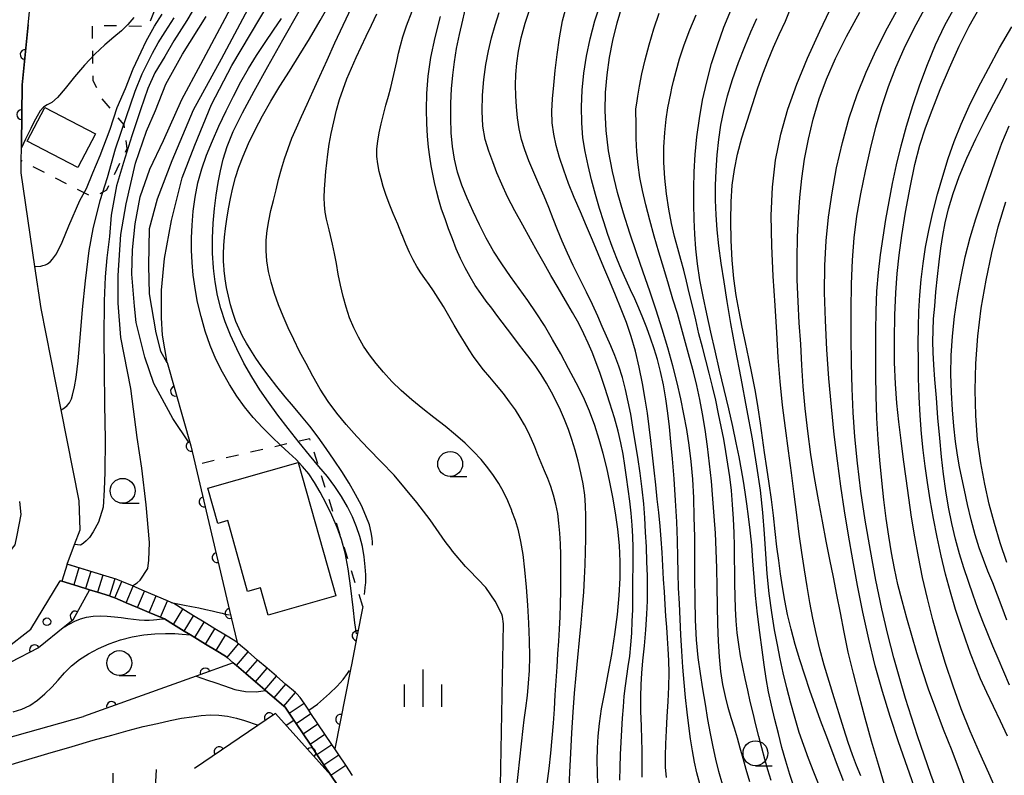
# Model space of a CAD drawing. Extents: x -4001 to -2000, y 103499 to 105000.
# Drawn here: x -3524 to -3425, y 104126 to 104202 of the extents above; entities that cross this region are included whole.
import ezdxf

# ---------------------------------------------------------------- set-up
doc = ezdxf.new("R2010")
doc.units = 0
doc.linetypes.add('I', pattern=[2.5, 1.25, -1.25])
for name, color, linetype in [('2101000', 3, 'Continuous'), ('2214000', 3, 'Continuous'), ('2214990', 3, 'Continuous'), ('3001000', 3, 'Continuous'), ('6101990', 2, 'Continuous'), ('6110000', 4, 'Continuous'), ('6110110', 4, 'Continuous'), ('6110120', 2, 'Continuous'), ('6110990', 2, 'Continuous'), ('6301000', 2, 'I'), ('6331000', 2, 'Continuous'), ('6334000', 2, 'Continuous'), ('7101000', 4, 'Continuous'), ('7102000', 2, 'Continuous')]:
    doc.layers.add(name, color=color, linetype=linetype)
doc.layers.get('0').off()

# ---------------------------------------------------------------- blocks, each defined once
blk = doc.blocks.new('611099')
at = {"layer": '6110990'}
blk.add_circle((0, 0), 0.15, dxfattribs=at)
blk = doc.blocks.new('633100')
at = {"layer": '6331000'}
blk.add_lwpolyline([(0, -0.5), (0.67, -0.5)], dxfattribs=at)
blk.add_circle((0, 0), 0.5, dxfattribs=at)
blk = doc.blocks.new('633400')
at = {"layer": '6334000'}
for points in [[(0, -0.75), (0, 0.75)], [(-0.75, -0.75), (-0.75, 0.15)], [(0.75, -0.75), (0.75, 0.15)]]:
    blk.add_lwpolyline(points, dxfattribs=at)
blk = doc.blocks.new('M07')
blk.add_arc((0, 0), 0.5, 180, 0)

msp = doc.modelspace()

# ---------------------------------------------------------------- linework, layer by layer
at = {"layer": '2101000', "flags": 128}
for points in [[(-3490.17, 104126.25), (-3490.86, 104127.29), (-3491.56, 104128.33), (-3491.97, 104128.93), (-3492.26, 104129.36), (-3492.96, 104130.4), (-3494.35, 104132.48), (-3494.56, 104132.79), (-3495.05, 104133.51), (-3495.44, 104134.09), (-3495.76, 104134.45), (-3495.92, 104134.58), (-3496.87, 104135.39), (-3497.81, 104136.2), (-3498.76, 104137.02), (-3499.71, 104137.83), (-3500.66, 104138.65), (-3501.61, 104139.46), (-3501.77, 104139.59), (-3502, 104139.76), (-3502.93, 104140.33), (-3504, 104140.98), (-3505.06, 104141.63), (-3506.13, 104142.28), (-3507.2, 104142.93), (-3508.13, 104143.49), (-3508.37, 104143.62), (-3508.74, 104143.78), (-3511.05, 104144.75), (-3512.2, 104145.24), (-3512.27, 104145.27), (-3513.35, 104145.72), (-3513.73, 104145.88), (-3513.9, 104145.95), (-3515.25, 104146.36), (-3518.83, 104147.46), (-3518.08, 104149.44), (-3517.52, 104150.88), (-3517.63, 104153.8), (-3519.44, 104162.94), (-3521.44, 104173.09), (-3522.06, 104177.31), (-3523.45, 104186.7), (-3523.43, 104187.94), (-3523.41, 104189.21), (-3523.41, 104189.55), (-3523.35, 104195.55), (-3522.73, 104201.57), (-3522.02, 104208.51)], [(-3593.81, 104147.07), (-3584.16, 104147.72), (-3574.14, 104146.85), (-3554.37, 104145.13), (-3550.53, 104144.74), (-3538.69, 104143.55), (-3535.69, 104143.71), (-3530.09, 104144.01), (-3527.48, 104145.07), (-3524.05, 104149.38), (-3523.85, 104150.37), (-3523.44, 104152.44), (-3523.59, 104153.75)], [(-3525.04, 104138.91), (-3522.47, 104140.93), (-3519.51, 104145.78), (-3519.36, 104145.73), (-3518.17, 104145.37), (-3516.97, 104145), (-3516.59, 104144.88), (-3515.78, 104144.64), (-3514.58, 104144.27), (-3514.43, 104144.22), (-3514.05, 104144.06), (-3512.97, 104143.6), (-3512.9, 104143.58), (-3511.75, 104143.09), (-3510.6, 104142.6), (-3509.45, 104142.12), (-3509.07, 104141.96), (-3508.14, 104141.39), (-3507.07, 104140.74), (-3506.44, 104140.35), (-3506, 104140.09), (-3504.93, 104139.44), (-3503.87, 104138.79), (-3502.94, 104138.22), (-3502.78, 104138.09), (-3502.15, 104137.54), (-3501.83, 104137.28), (-3500.88, 104136.47), (-3499.93, 104135.65), (-3498.98, 104134.84), (-3498.9, 104134.77), (-3498.04, 104134.03), (-3497.09, 104133.22), (-3496.93, 104133.09), (-3496.54, 104132.51), (-3496.06, 104131.79), (-3495.85, 104131.47), (-3495.15, 104130.43), (-3494.45, 104129.4), (-3493.75, 104128.36), (-3493.05, 104127.32), (-3492.36, 104126.29), (-3491.66, 104125.25)]]:
    msp.add_lwpolyline(points, dxfattribs=at)
at = {"layer": '2214000', "flags": 128}
for points in [[(-3490.17, 104126.25), (-3490.86, 104127.29), (-3491.56, 104128.33), (-3491.97, 104128.93), (-3492.26, 104129.36), (-3492.96, 104130.4), (-3494.35, 104132.48), (-3494.56, 104132.79), (-3495.05, 104133.51), (-3495.44, 104134.09), (-3495.76, 104134.45), (-3495.92, 104134.58), (-3496.87, 104135.39), (-3497.81, 104136.2), (-3498.76, 104137.02), (-3499.71, 104137.83), (-3500.66, 104138.65), (-3501.61, 104139.46), (-3501.77, 104139.59), (-3502, 104139.76), (-3502.93, 104140.33), (-3504, 104140.98), (-3505.06, 104141.63), (-3506.13, 104142.28), (-3507.2, 104142.93), (-3508.13, 104143.49), (-3508.37, 104143.62), (-3508.74, 104143.78), (-3511.05, 104144.75), (-3512.2, 104145.24), (-3512.27, 104145.27), (-3513.35, 104145.72), (-3513.73, 104145.88), (-3513.9, 104145.95), (-3515.25, 104146.36), (-3518.85, 104147.46)], [(-3491.66, 104125.25), (-3492.36, 104126.29), (-3493.05, 104127.32), (-3493.75, 104128.36), (-3494.45, 104129.4), (-3495.15, 104130.43), (-3495.85, 104131.47), (-3496.06, 104131.79), (-3496.54, 104132.51), (-3496.93, 104133.09), (-3497.09, 104133.22), (-3498.04, 104134.03), (-3498.9, 104134.77), (-3498.98, 104134.84), (-3499.93, 104135.65), (-3500.88, 104136.47), (-3501.83, 104137.28), (-3502.15, 104137.54), (-3502.78, 104138.09), (-3502.94, 104138.22), (-3503.87, 104138.79), (-3504.93, 104139.44), (-3506, 104140.09), (-3506.44, 104140.35), (-3507.07, 104140.74), (-3508.14, 104141.39), (-3509.07, 104141.96), (-3509.45, 104142.12), (-3510.6, 104142.6), (-3511.75, 104143.09), (-3512.9, 104143.58), (-3512.97, 104143.6), (-3514.05, 104144.06), (-3514.43, 104144.22), (-3514.58, 104144.27), (-3515.78, 104144.64), (-3516.59, 104144.88), (-3516.97, 104145), (-3518.17, 104145.37), (-3519.36, 104145.73), (-3519.51, 104145.78)]]:
    msp.add_lwpolyline(points, dxfattribs=at)
at = {"layer": '2214990', "flags": 128}
for points in [[(-3518.83, 104147.46), (-3519.36, 104145.73)], [(-3517.64, 104147.09), (-3518.17, 104145.37)], [(-3516.44, 104146.72), (-3516.97, 104145)], [(-3515.25, 104146.36), (-3515.78, 104144.64)], [(-3514.05, 104145.99), (-3514.58, 104144.27)], [(-3514.05, 104144.06), (-3513.35, 104145.72)], [(-3512.9, 104143.58), (-3512.2, 104145.24)], [(-3511.75, 104143.09), (-3511.05, 104144.75)], [(-3510.6, 104142.6), (-3509.9, 104144.26)], [(-3509.45, 104142.12), (-3508.74, 104143.78)], [(-3508.14, 104141.39), (-3507.2, 104142.93)], [(-3507.07, 104140.74), (-3506.13, 104142.28)], [(-3506, 104140.09), (-3505.06, 104141.63)], [(-3504.93, 104139.44), (-3504, 104140.98)], [(-3503.87, 104138.79), (-3502.93, 104140.33)], [(-3502.78, 104138.09), (-3501.61, 104139.46)], [(-3501.83, 104137.28), (-3500.66, 104138.65)], [(-3500.88, 104136.47), (-3499.71, 104137.83)], [(-3499.93, 104135.65), (-3498.76, 104137.02)], [(-3498.98, 104134.84), (-3497.81, 104136.21)], [(-3498.04, 104134.03), (-3496.86, 104135.4)], [(-3497.09, 104133.22), (-3495.92, 104134.58)], [(-3496.54, 104132.51), (-3495.05, 104133.51)], [(-3495.85, 104131.47), (-3494.35, 104132.48)], [(-3495.15, 104130.43), (-3493.66, 104131.44)], [(-3494.45, 104129.4), (-3492.96, 104130.4)], [(-3493.75, 104128.36), (-3492.26, 104129.36)], [(-3493.05, 104127.32), (-3491.56, 104128.33)], [(-3492.36, 104126.29), (-3490.86, 104127.29)]]:
    msp.add_lwpolyline(points, dxfattribs=at)
at = {"layer": '3001000', "flags": 128}
for points in [[(-3521.07, 104193.28), (-3515.97, 104190.62), (-3517.74, 104187.24), (-3522.83, 104189.9), (-3521.07, 104193.28)], [(-3495.64, 104157.64), (-3491.87, 104144.26), (-3498.64, 104142.35), (-3499.41, 104145.09), (-3500.71, 104144.72), (-3502.71, 104151.82), (-3503.7, 104151.54), (-3504.7, 104155.09), (-3495.64, 104157.64)]]:
    msp.add_lwpolyline(points, close=True, dxfattribs=at)
at = {"layer": '6101990', "flags": 128}
for points in [[(-3514.23, 104122.38), (-3514.19, 104126.5)], [(-3510.13, 104121.93), (-3509.86, 104126.86)]]:
    msp.add_lwpolyline(points, dxfattribs=at)
at = {"layer": '6110000', "flags": 128}
for points in [[(-3522.73, 104201.57), (-3523.35, 104195.55), (-3523.41, 104189.55)], [(-3508.77, 104167.7), (-3506.4, 104159.33), (-3502.54, 104142.82), (-3501.77, 104139.59)], [(-3489.15, 104143.21), (-3489.74, 104140.16), (-3490.28, 104137.35), (-3490.34, 104137.04), (-3491.96, 104128.93)], [(-3502.15, 104137.54), (-3505.87, 104136.21), (-3517.19, 104132.16)], [(-3492.36, 104126.29), (-3497.9, 104132.47), (-3506.05, 104126.95)]]:
    msp.add_lwpolyline(points, dxfattribs=at)
at = {"layer": '6110110', "flags": 128}
msp.add_lwpolyline([(-3516.59, 104144.88), (-3518.24, 104141.85), (-3519.06, 104141.19), (-3521.7, 104139.07), (-3524.54, 104137.58), (-3527.96, 104136.85), (-3535.44, 104137.14), (-3536.51, 104137.18), (-3539.42, 104137.29), (-3551.73, 104138.8), (-3553.72, 104139.05), (-3561.3, 104139.98), (-3563.03, 104139.55), (-3564.88, 104139.08), (-3568.46, 104139.41), (-3576.68, 104140.18), (-3583.15, 104140.98), (-3585.52, 104141.27), (-3586.46, 104141.75), (-3588.01, 104142.54)], dxfattribs=at)
at = {"layer": '6110120', "flags": 128}
msp.add_lwpolyline([(-3588.01, 104142.54), (-3586.39, 104142.79), (-3574.51, 104141.82), (-3559.02, 104140.56), (-3553.71, 104140.13), (-3551.71, 104139.96), (-3550.82, 104139.89), (-3535.7, 104138.66), (-3528.73, 104138.09), (-3525.04, 104138.91), (-3522.47, 104140.93), (-3519.51, 104145.78), (-3519.36, 104145.73), (-3518.17, 104145.37), (-3516.97, 104145), (-3516.59, 104144.88)], dxfattribs=at)
at = {"layer": '6301000', "flags": 128}
for points in [[(-3502.57, 104221.66), (-3504.62, 104216.57), (-3510.71, 104201.4), (-3512.9, 104201.43), (-3516.33, 104201.48), (-3516.24, 104195.97), (-3515.35, 104194.15), (-3513.13, 104191.54), (-3512.83, 104189.13), (-3514.89, 104184.97), (-3516.2, 104184.25), (-3523.43, 104187.94)], [(-3489.15, 104143.21), (-3494.47, 104160.04), (-3505.86, 104157.43)]]:
    msp.add_lwpolyline(points, dxfattribs=at)
at = {"layer": '7101000', "flags": 128}
for points in [[(-3506.58, 104159.61), (-3508.21, 104162.08), (-3510.13, 104165.57), (-3511.04, 104168.21), (-3511.89, 104171.7), (-3512.06, 104173.32), (-3512.33, 104176.55), (-3512.26, 104178.98), (-3511.99, 104181.58), (-3511.48, 104184.3), (-3510.53, 104187.07), (-3509.15, 104189.95), (-3507.31, 104194.08), (-3505.42, 104197.63), (-3501.87, 104204.31)], [(-3488.18, 104149.36), (-3488.18, 104149.66), (-3488.21, 104150.06), (-3488.3, 104150.64), (-3488.49, 104151.4), (-3488.83, 104152.31), (-3489.29, 104153.34), (-3489.87, 104154.44), (-3490.53, 104155.58), (-3491.25, 104156.74), (-3492.02, 104157.9), (-3492.82, 104159.07), (-3493.64, 104160.2), (-3494.46, 104161.28), (-3495.29, 104162.29), (-3496.12, 104163.27), (-3496.95, 104164.25), (-3497.77, 104165.27), (-3498.56, 104166.29), (-3499.27, 104167.26), (-3499.88, 104168.13), (-3500.4, 104168.91), (-3500.84, 104169.64), (-3501.23, 104170.34), (-3501.57, 104171.05), (-3501.88, 104171.79), (-3502.16, 104172.6), (-3502.42, 104173.46), (-3502.64, 104174.33), (-3502.83, 104175.2), (-3502.97, 104176.07), (-3503.07, 104176.92), (-3503.11, 104177.53), (-3503.12, 104177.76), (-3503.12, 104178.59), (-3503.09, 104179.43), (-3503.03, 104180.26), (-3502.94, 104181.13), (-3502.81, 104182.07), (-3502.64, 104183.09), (-3502.43, 104184.15), (-3502.19, 104185.2), (-3501.92, 104186.23), (-3501.59, 104187.27), (-3501.16, 104188.39), (-3500.62, 104189.64), (-3499.96, 104191.01), (-3499.21, 104192.44), (-3498.37, 104193.91), (-3497.47, 104195.4), (-3496.52, 104196.92), (-3495.54, 104198.48), (-3494.51, 104200.15), (-3493.42, 104201.99), (-3492.25, 104204.05)], [(-3465.55, 104125.36), (-3465.61, 104126.56), (-3465.63, 104127.77), (-3465.6, 104128.98), (-3465.53, 104130.19), (-3465.4, 104131.48), (-3465.18, 104132.93), (-3464.87, 104134.6), (-3464.51, 104136.44), (-3464.15, 104138.4), (-3463.84, 104140.41), (-3463.59, 104142.4), (-3463.42, 104144.3), (-3463.33, 104146.06), (-3463.32, 104147.72), (-3463.4, 104149.34), (-3463.56, 104150.97), (-3463.78, 104152.59), (-3464.05, 104154.17), (-3464.35, 104155.67), (-3464.67, 104157.12), (-3465.03, 104158.54), (-3465.42, 104159.96), (-3465.86, 104161.38), (-3466.39, 104162.79), (-3467.01, 104164.21), (-3467.72, 104165.64), (-3468.49, 104167.09), (-3469.29, 104168.56), (-3470.1, 104170), (-3470.93, 104171.38), (-3471.76, 104172.67), (-3472.6, 104173.89), (-3473.46, 104175.1), (-3474.33, 104176.32), (-3475.2, 104177.58), (-3476.02, 104178.86), (-3476.77, 104180.16), (-3477.45, 104181.49), (-3478.09, 104182.82), (-3478.69, 104184.16), (-3479.22, 104185.48), (-3479.66, 104186.78), (-3479.96, 104188.07), (-3480.16, 104189.37), (-3480.27, 104190.74), (-3480.31, 104192.2), (-3480.31, 104193.69), (-3480.25, 104195.15), (-3480.13, 104196.52), (-3479.96, 104197.84), (-3479.73, 104199.18), (-3479.45, 104200.59), (-3479.12, 104202.04), (-3478.76, 104203.51)], [(-3453.04, 104125.39), (-3453.41, 104126.66), (-3453.72, 104127.89), (-3454, 104129.13), (-3454.26, 104130.45), (-3454.51, 104131.88), (-3454.77, 104133.39), (-3455.02, 104134.94), (-3455.27, 104136.48), (-3455.5, 104138.08), (-3455.67, 104139.85), (-3455.76, 104141.83), (-3455.8, 104143.94), (-3455.81, 104146.09), (-3455.82, 104148.18), (-3455.84, 104150.2), (-3455.88, 104152.17), (-3455.94, 104154.11), (-3456.04, 104155.98), (-3456.19, 104157.75), (-3456.39, 104159.39), (-3456.64, 104160.96), (-3456.92, 104162.49), (-3457.23, 104164.05), (-3457.59, 104165.66), (-3458.02, 104167.36), (-3458.52, 104169.15), (-3459.09, 104171.02), (-3459.71, 104172.93), (-3460.35, 104174.84), (-3461.01, 104176.76), (-3461.69, 104178.7), (-3462.36, 104180.67), (-3463, 104182.68), (-3463.58, 104184.73), (-3464.09, 104186.83), (-3464.48, 104188.93), (-3464.73, 104190.97), (-3464.83, 104192.92), (-3464.78, 104194.77), (-3464.63, 104196.55), (-3464.38, 104198.28), (-3464.05, 104200), (-3463.61, 104201.76), (-3463.08, 104203.55)], [(-3428.36, 104124.23), (-3429.17, 104126.47), (-3430.01, 104128.71), (-3430.85, 104130.87), (-3431.64, 104132.93), (-3432.37, 104134.9), (-3432.99, 104136.76), (-3433.54, 104138.55), (-3434.05, 104140.3), (-3434.55, 104142.04), (-3435.03, 104143.76), (-3435.45, 104145.42), (-3435.8, 104147.02), (-3436.09, 104148.6), (-3436.35, 104150.25), (-3436.61, 104152.02), (-3436.85, 104153.9), (-3437.07, 104155.86), (-3437.27, 104157.89), (-3437.43, 104159.97), (-3437.55, 104162.1), (-3437.62, 104164.29), (-3437.65, 104166.49), (-3437.66, 104168.68), (-3437.66, 104170.81), (-3437.64, 104172.87), (-3437.56, 104174.84), (-3437.4, 104176.7), (-3437.18, 104178.5), (-3436.93, 104180.27), (-3436.64, 104182.04), (-3436.33, 104183.83), (-3435.99, 104185.65), (-3435.59, 104187.51), (-3435.13, 104189.41), (-3434.59, 104191.39), (-3433.96, 104193.46), (-3433.25, 104195.54), (-3432.48, 104197.59), (-3431.67, 104199.55), (-3430.72, 104201.53), (-3429.55, 104203.63)], [(-3449.47, 104163.14), (-3449.75, 104164.76), (-3450.07, 104166.44), (-3450.4, 104168.09), (-3450.74, 104169.68), (-3451.07, 104171.23), (-3451.38, 104172.79), (-3451.66, 104174.4), (-3451.9, 104176.11), (-3452.08, 104177.94), (-3452.19, 104179.91), (-3452.22, 104181.9), (-3452.18, 104183.79), (-3452.07, 104185.48), (-3451.86, 104187.05), (-3451.54, 104188.6), (-3451.1, 104190.23), (-3450.58, 104191.91), (-3450.04, 104193.57), (-3449.52, 104195.15), (-3449, 104196.64), (-3448.47, 104198.02), (-3447.92, 104199.32), (-3447.35, 104200.59), (-3446.74, 104201.94), (-3446.11, 104203.43)], [(-3512.14, 104202.28), (-3512.74, 104201.59), (-3512.9, 104201.43), (-3513.38, 104200.97), (-3514.14, 104200.32), (-3515.04, 104199.54), (-3516.05, 104198.61), (-3517.08, 104197.53), (-3518.09, 104196.33), (-3519.01, 104195.18), (-3519.78, 104194.28), (-3520.37, 104193.78), (-3520.82, 104193.53), (-3521.19, 104193.3), (-3521.52, 104192.93), (-3521.84, 104192.41), (-3522.16, 104191.81), (-3522.47, 104191.16), (-3522.76, 104190.56), (-3523.01, 104190.09), (-3523.41, 104189.21)], [(-3424.5, 104147.62), (-3425.17, 104149.6), (-3425.76, 104151.53), (-3426.28, 104153.46), (-3426.73, 104155.47), (-3427.13, 104157.63), (-3427.44, 104159.93), (-3427.63, 104162.37), (-3427.7, 104164.92), (-3427.63, 104167.58), (-3427.41, 104170.32), (-3427.07, 104173.14), (-3426.6, 104175.96), (-3426.03, 104178.7), (-3425.37, 104181.29), (-3424.61, 104183.79)], [(-3440.91, 104125.7), (-3441.5, 104127.26), (-3442.08, 104128.78), (-3442.66, 104130.29), (-3443.22, 104131.78), (-3443.76, 104133.28), (-3444.27, 104134.78), (-3444.78, 104136.31), (-3445.28, 104137.86), (-3445.76, 104139.4), (-3446.17, 104140.92), (-3446.52, 104142.39), (-3446.79, 104143.81), (-3447.02, 104145.17), (-3447.22, 104146.48), (-3447.41, 104147.81), (-3447.58, 104149.2), (-3447.75, 104150.72), (-3447.94, 104152.32), (-3448.14, 104153.95), (-3448.37, 104155.55), (-3448.6, 104157.12), (-3448.82, 104158.65), (-3449.03, 104160.13), (-3449.23, 104161.6), (-3449.47, 104163.14)], [(-3508.37, 104143.62), (-3507.55, 104143.43), (-3507.03, 104143.34), (-3506.36, 104143.22), (-3505.62, 104143.07), (-3504.92, 104142.92), (-3504.28, 104142.77), (-3503.72, 104142.63), (-3503.28, 104142.52), (-3502.95, 104142.44), (-3502.54, 104142.37)], [(-3519.08, 104141.18), (-3518.92, 104141.27), (-3518.56, 104141.47), (-3518.07, 104141.73), (-3517.5, 104141.96), (-3516.87, 104142.14), (-3516.22, 104142.24), (-3515.52, 104142.28), (-3514.81, 104142.25), (-3514.08, 104142.18), (-3513.39, 104142.09), (-3512.75, 104142), (-3512.15, 104141.93), (-3511.6, 104141.87), (-3511.07, 104141.84), (-3510.59, 104141.84), (-3510.16, 104141.86), (-3509.81, 104141.9), (-3509.54, 104141.94), (-3509.07, 104141.96)]]:
    msp.add_lwpolyline(points, dxfattribs=at)
at = {"layer": '7102000', "flags": 128}
for points in [[(-3491.91, 104223.1), (-3492.44, 104221.47), (-3492.97, 104219.87), (-3493.52, 104218.31), (-3494.1, 104216.81), (-3494.71, 104215.37), (-3495.35, 104213.97), (-3496.03, 104212.56), (-3496.75, 104211.08), (-3497.52, 104209.48), (-3498.32, 104207.83), (-3499.11, 104206.21), (-3499.89, 104204.68), (-3503.36, 104198.13), (-3506.16, 104193.01), (-3508.32, 104187.91), (-3509.78, 104184.07), (-3510.58, 104181.1), (-3510.66, 104177.4), (-3510.6, 104174.56), (-3509.93, 104170.66), (-3509.47, 104168.83), (-3508.82, 104167.69)], [(-3440.1, 104175.58), (-3440, 104177.96), (-3439.82, 104180.18), (-3439.55, 104182.36), (-3439.17, 104184.6), (-3438.71, 104186.87), (-3438.2, 104189.11), (-3437.65, 104191.28), (-3437.05, 104193.36), (-3436.39, 104195.36), (-3435.64, 104197.29), (-3434.8, 104199.2), (-3433.83, 104201.16), (-3432.73, 104203.21), (-3431.5, 104205.34), (-3430.15, 104207.5), (-3428.69, 104209.67), (-3427.18, 104211.79), (-3425.67, 104213.84), (-3424.2, 104215.8)], [(-3508.77, 104167.7), (-3509.27, 104170.43), (-3509.34, 104172.16), (-3509.34, 104174.94), (-3509.06, 104178.13), (-3508.35, 104181.94), (-3507.28, 104186.21), (-3506.02, 104189.5), (-3504.35, 104193.58), (-3502.31, 104197.48), (-3496.78, 104206.78)], [(-3505.73, 104203.8), (-3506.82, 104201.99), (-3508.12, 104199.95), (-3509.03, 104198.37), (-3510.02, 104196.76), (-3510.71, 104195.16), (-3511.47, 104193.03), (-3512.32, 104190.42), (-3513.16, 104187.74), (-3513.86, 104185.4), (-3514.41, 104182.45), (-3514.59, 104180.33), (-3514.84, 104178.18), (-3515, 104176.27), (-3515.11, 104173.86), (-3515.13, 104170.11), (-3515.11, 104167.03), (-3515.09, 104163.47), (-3515.02, 104159.97), (-3515.04, 104156.69), (-3515.11, 104154.92), (-3515.22, 104153.18), (-3515.69, 104151.67), (-3516.2, 104150.69), (-3516.58, 104150.13), (-3516.9, 104149.79), (-3517.19, 104149.55), (-3517.43, 104149.39), (-3517.52, 104149.37), (-3517.78, 104149.38), (-3518.08, 104149.44)], [(-3458.68, 104126.04), (-3458.76, 104127.1), (-3458.78, 104128.22), (-3458.75, 104129.44), (-3458.68, 104130.76), (-3458.6, 104132.18), (-3458.51, 104133.66), (-3458.44, 104135.14), (-3458.41, 104136.54), (-3458.43, 104137.8), (-3458.49, 104138.95), (-3458.56, 104140.04), (-3458.64, 104141.13), (-3458.72, 104142.24), (-3458.8, 104143.41), (-3458.88, 104144.66), (-3458.96, 104145.96), (-3459.03, 104147.28), (-3459.11, 104148.61), (-3459.2, 104149.95), (-3459.31, 104151.28), (-3459.44, 104152.62), (-3459.59, 104153.98), (-3459.75, 104155.4), (-3459.91, 104156.89), (-3460.07, 104158.4), (-3460.23, 104159.86), (-3460.4, 104161.23), (-3460.58, 104162.59), (-3460.8, 104164.02), (-3461.07, 104165.59), (-3461.4, 104167.22), (-3461.78, 104168.81), (-3462.22, 104170.29), (-3462.7, 104171.69), (-3463.23, 104173.05), (-3463.79, 104174.43), (-3464.36, 104175.82), (-3464.95, 104177.2), (-3465.52, 104178.57), (-3466.1, 104179.95), (-3466.69, 104181.35), (-3467.31, 104182.79), (-3467.93, 104184.24), (-3468.5, 104185.65), (-3468.99, 104186.99), (-3469.4, 104188.25), (-3469.73, 104189.44), (-3469.98, 104190.59), (-3470.13, 104191.73), (-3470.18, 104192.9), (-3470.12, 104194.15), (-3469.99, 104195.5), (-3469.83, 104196.98), (-3469.65, 104198.58), (-3469.42, 104200.26), (-3469.1, 104201.97), (-3468.65, 104203.66)], [(-3455.33, 104125.42), (-3455.61, 104126.51), (-3455.85, 104127.59), (-3456.07, 104128.71), (-3456.26, 104129.93), (-3456.43, 104131.24), (-3456.6, 104132.62), (-3456.76, 104134.07), (-3456.9, 104135.57), (-3457.04, 104137.12), (-3457.14, 104138.72), (-3457.23, 104140.35), (-3457.31, 104141.95), (-3457.38, 104143.51), (-3457.45, 104145.04), (-3457.5, 104146.57), (-3457.52, 104148.14), (-3457.56, 104149.82), (-3457.62, 104151.71), (-3457.75, 104153.83), (-3457.91, 104156.01), (-3458.08, 104158.03), (-3458.23, 104159.74), (-3458.37, 104161.22), (-3458.54, 104162.61), (-3458.74, 104164.03), (-3458.98, 104165.45), (-3459.26, 104166.78), (-3459.57, 104167.97), (-3459.91, 104169.07), (-3460.27, 104170.11), (-3460.65, 104171.15), (-3461.04, 104172.18), (-3461.44, 104173.15), (-3461.84, 104174.07), (-3462.27, 104174.98), (-3462.71, 104175.93), (-3463.17, 104176.99), (-3463.65, 104178.12), (-3464.11, 104179.31), (-3464.55, 104180.54), (-3464.97, 104181.81), (-3465.39, 104183.14), (-3465.79, 104184.55), (-3466.18, 104186), (-3466.53, 104187.44), (-3466.83, 104188.84), (-3467.05, 104190.24), (-3467.18, 104191.73), (-3467.21, 104193.33), (-3467.13, 104195.01), (-3466.95, 104196.72), (-3466.69, 104198.42), (-3466.33, 104200.14), (-3465.85, 104201.95), (-3465.23, 104203.89)], [(-3445.59, 104152.41), (-3445.85, 104154.46), (-3446.12, 104156.6), (-3446.41, 104158.82), (-3446.72, 104161.09), (-3447.02, 104163.41), (-3447.27, 104165.77), (-3447.45, 104168.17), (-3447.6, 104170.68), (-3447.76, 104173.39), (-3447.95, 104176.33), (-3448.11, 104179.39), (-3448.17, 104182.42), (-3448.04, 104185.28), (-3447.72, 104187.99), (-3447.2, 104190.58), (-3446.49, 104193.1), (-3445.59, 104195.61), (-3444.52, 104198.21), (-3443.29, 104200.94), (-3441.95, 104203.72)], [(-3433.59, 104124.48), (-3434.48, 104127.04), (-3435.39, 104129.64), (-3436.23, 104132.18), (-3437, 104134.69), (-3437.71, 104137.25), (-3438.36, 104139.92), (-3438.95, 104142.64), (-3439.49, 104145.32), (-3439.97, 104147.88), (-3440.41, 104150.36), (-3440.81, 104152.81), (-3441.18, 104155.28), (-3441.52, 104157.82), (-3441.83, 104160.46), (-3442.12, 104163.23), (-3442.37, 104166.09), (-3442.58, 104168.99), (-3442.72, 104171.89), (-3442.8, 104174.72), (-3442.77, 104177.4), (-3442.64, 104179.89), (-3442.4, 104182.28), (-3442.05, 104184.69), (-3441.59, 104187.2), (-3441.02, 104189.75), (-3440.33, 104192.23), (-3439.54, 104194.57), (-3438.63, 104196.82), (-3437.61, 104199.02), (-3436.48, 104201.25), (-3435.23, 104203.55)], [(-3522.06, 104177.31), (-3522, 104177.31), (-3521.47, 104177.36), (-3521.26, 104177.4), (-3521, 104177.48), (-3520.8, 104177.57), (-3520.51, 104177.8), (-3520.28, 104178.06), (-3519.89, 104178.6), (-3519.32, 104179.75), (-3518.65, 104181.41), (-3517.55, 104183.93), (-3516.88, 104185.14), (-3516.25, 104186.7), (-3515.5, 104188.44), (-3514.52, 104191.08), (-3513.79, 104193.28), (-3512.96, 104195.18), (-3512.2, 104197.14), (-3511.4, 104198.86), (-3510.91, 104199.93), (-3510.06, 104201.44), (-3509.29, 104202.62)], [(-3488.97, 104144.41), (-3488.87, 104145.41), (-3488.85, 104145.56), (-3488.83, 104145.85), (-3488.84, 104146.38), (-3488.9, 104147.19), (-3489.01, 104148.19), (-3489.19, 104149.24), (-3489.45, 104150.24), (-3489.78, 104151.21), (-3490.2, 104152.19), (-3490.7, 104153.21), (-3491.29, 104154.24), (-3491.96, 104155.26), (-3492.71, 104156.25), (-3493.55, 104157.26), (-3494.5, 104158.38), (-3495.55, 104159.67), (-3496.63, 104161.05), (-3497.67, 104162.41), (-3498.62, 104163.7), (-3499.49, 104164.95), (-3500.3, 104166.24), (-3501.08, 104167.62), (-3501.8, 104169.04), (-3502.43, 104170.44), (-3502.96, 104171.78), (-3503.39, 104173.09), (-3503.73, 104174.4), (-3503.98, 104175.76), (-3504.11, 104176.85), (-3504.15, 104177.17), (-3504.24, 104178.64), (-3504.24, 104180.16), (-3504.18, 104181.67), (-3504.05, 104183.12), (-3503.88, 104184.47), (-3503.67, 104185.73), (-3503.44, 104186.92), (-3503.16, 104188.09), (-3502.76, 104189.36), (-3502.15, 104190.87), (-3501.23, 104192.73), (-3500.06, 104194.92), (-3498.68, 104197.38), (-3497.17, 104200.07), (-3495.54, 104202.93)], [(-3475.32, 104125.2), (-3475.03, 104141.46), (-3475.13, 104142.19), (-3475.19, 104142.42), (-3475.86, 104143.75), (-3476.8, 104145.1), (-3478.43, 104146.82), (-3478.83, 104147.22), (-3480.16, 104148.76), (-3480.28, 104148.94), (-3480.88, 104149.74), (-3482.39, 104151.89), (-3483.73, 104153.65), (-3485.99, 104156.38), (-3487.31, 104157.72), (-3488.58, 104159.02), (-3489.76, 104160.27), (-3490.81, 104161.45), (-3491.76, 104162.6), (-3492.62, 104163.78), (-3493.42, 104165.02), (-3494.16, 104166.3), (-3494.85, 104167.57), (-3495.49, 104168.8), (-3496.08, 104169.99), (-3496.63, 104171.16), (-3497.15, 104172.32), (-3497.62, 104173.48), (-3498.03, 104174.62), (-3498.36, 104175.73), (-3498.61, 104176.81), (-3498.77, 104177.87), (-3498.85, 104178.9), (-3498.84, 104179.91), (-3498.77, 104180.63), (-3498.75, 104180.91), (-3498.59, 104181.91), (-3498.37, 104182.92), (-3498.12, 104183.94), (-3497.86, 104184.99), (-3497.6, 104186.05), (-3497.31, 104187.1), (-3497, 104188.13), (-3496.65, 104189.15), (-3496.26, 104190.18), (-3495.81, 104191.24), (-3495.31, 104192.36), (-3494.75, 104193.59), (-3494.13, 104194.94), (-3493.46, 104196.42), (-3492.73, 104198.03), (-3491.95, 104199.74), (-3491.12, 104201.53), (-3490.25, 104203.35)], [(-3473.71, 104124.8), (-3473.06, 104130.98), (-3472.94, 104131.85), (-3472.79, 104133), (-3472.63, 104134.26), (-3472.51, 104135.5), (-3472.43, 104136.78), (-3472.4, 104138.18), (-3472.42, 104139.78), (-3472.48, 104141.52), (-3472.59, 104143.34), (-3472.72, 104145.16), (-3472.88, 104146.88), (-3473.07, 104148.42), (-3473.28, 104149.72), (-3473.54, 104150.82), (-3473.84, 104151.84), (-3474.18, 104152.78), (-3474.2, 104152.83), (-3474.6, 104153.8), (-3475.04, 104154.71), (-3475.51, 104155.55), (-3476.03, 104156.35), (-3476.61, 104157.13), (-3477.28, 104157.94), (-3478.03, 104158.76), (-3478.89, 104159.6), (-3479.86, 104160.44), (-3480.9, 104161.29), (-3482.01, 104162.15), (-3483.13, 104163.04), (-3484.24, 104163.95), (-3485.29, 104164.87), (-3486.23, 104165.79), (-3487.07, 104166.7), (-3487.81, 104167.59), (-3488.48, 104168.45), (-3489.07, 104169.32), (-3489.59, 104170.22), (-3490.06, 104171.16), (-3490.47, 104172.16), (-3490.83, 104173.22), (-3491.13, 104174.32), (-3491.39, 104175.45), (-3491.61, 104176.55), (-3491.8, 104177.61), (-3491.99, 104178.61), (-3492.18, 104179.55), (-3492.39, 104180.44), (-3492.53, 104180.98), (-3492.61, 104181.27), (-3492.79, 104182.05), (-3492.93, 104182.78), (-3493.01, 104183.5), (-3493.04, 104184.25), (-3493.01, 104185.08), (-3492.94, 104185.95), (-3492.86, 104186.84), (-3492.77, 104187.7), (-3492.66, 104188.6), (-3492.51, 104189.58), (-3492.32, 104190.67), (-3492.07, 104191.84), (-3491.79, 104192.99), (-3491.48, 104194.07), (-3491.13, 104195.12), (-3490.74, 104196.15), (-3490.29, 104197.2), (-3489.81, 104198.27), (-3489.31, 104199.35), (-3488.8, 104200.43), (-3488.29, 104201.53), (-3487.75, 104202.67)], [(-3470.66, 104125.44), (-3470.46, 104126.96), (-3470.29, 104128.49), (-3470.14, 104130.01), (-3470.02, 104131.49), (-3469.92, 104132.92), (-3469.83, 104134.34), (-3469.74, 104135.75), (-3469.65, 104137.14), (-3469.57, 104138.46), (-3469.48, 104139.72), (-3469.4, 104140.94), (-3469.34, 104142.17), (-3469.31, 104143.44), (-3469.29, 104144.73), (-3469.29, 104146), (-3469.28, 104147.22), (-3469.29, 104148.38), (-3469.31, 104149.49), (-3469.37, 104150.55), (-3469.46, 104151.56), (-3469.59, 104152.53), (-3469.78, 104153.47), (-3470.02, 104154.38), (-3470.29, 104155.24), (-3470.59, 104156.05), (-3470.91, 104156.83), (-3471.24, 104157.62), (-3471.57, 104158.42), (-3471.9, 104159.22), (-3472.23, 104159.99), (-3472.56, 104160.72), (-3472.92, 104161.43), (-3473.34, 104162.16), (-3473.84, 104162.93), (-3474.41, 104163.75), (-3475.04, 104164.58), (-3475.72, 104165.41), (-3476.4, 104166.22), (-3477.03, 104166.96), (-3477.56, 104167.64), (-3478.03, 104168.29), (-3478.48, 104168.96), (-3478.95, 104169.71), (-3479.44, 104170.54), (-3479.97, 104171.42), (-3480.52, 104172.36), (-3481.06, 104173.29), (-3481.58, 104174.14), (-3482.05, 104174.87), (-3482.49, 104175.51), (-3482.91, 104176.1), (-3483.32, 104176.69), (-3483.72, 104177.3), (-3484.11, 104177.97), (-3484.47, 104178.73), (-3484.83, 104179.57), (-3485.09, 104180.21), (-3485.17, 104180.41), (-3485.22, 104180.52), (-3485.65, 104181.56), (-3486.1, 104182.63), (-3486.5, 104183.65), (-3486.83, 104184.54), (-3487.1, 104185.35), (-3487.32, 104186.1), (-3487.51, 104186.85), (-3487.65, 104187.6), (-3487.73, 104188.35), (-3487.73, 104189.11), (-3487.65, 104189.89), (-3487.51, 104190.72), (-3487.32, 104191.63), (-3487.08, 104192.57), (-3486.83, 104193.51), (-3486.58, 104194.4), (-3486.34, 104195.26), (-3486.12, 104196.13), (-3485.92, 104197.01), (-3485.73, 104197.88), (-3485.56, 104198.71), (-3485.38, 104199.48), (-3485.14, 104200.34), (-3484.76, 104201.45), (-3484.21, 104202.92)], [(-3476.99, 104196.09), (-3476.79, 104197.57), (-3476.54, 104198.94), (-3476.23, 104200.25), (-3475.87, 104201.53), (-3475.47, 104202.8)], [(-3461.12, 104126.08), (-3461.12, 104127.07), (-3461.11, 104127.93), (-3461.12, 104128.8), (-3461.15, 104129.86), (-3461.19, 104131.21), (-3461.24, 104132.71), (-3461.25, 104134.14), (-3461.22, 104135.37), (-3461.15, 104136.51), (-3461.03, 104137.76), (-3460.89, 104139.25), (-3460.75, 104140.87), (-3460.64, 104142.42), (-3460.57, 104143.77), (-3460.56, 104145.02), (-3460.58, 104146.29), (-3460.63, 104147.69), (-3460.69, 104149.18), (-3460.77, 104150.66), (-3460.85, 104152.09), (-3460.96, 104153.51), (-3461.11, 104154.99), (-3461.32, 104156.58), (-3461.56, 104158.2), (-3461.81, 104159.76), (-3462.04, 104161.18), (-3462.26, 104162.49), (-3462.5, 104163.74), (-3462.78, 104164.98), (-3463.1, 104166.19), (-3463.46, 104167.32), (-3463.85, 104168.37), (-3464.26, 104169.35), (-3464.68, 104170.31), (-3465.11, 104171.29), (-3465.56, 104172.34), (-3466.09, 104173.49), (-3466.71, 104174.75), (-3467.38, 104176.09), (-3468.03, 104177.41), (-3468.61, 104178.66), (-3469.13, 104179.85), (-3469.6, 104180.99), (-3470.05, 104182.11), (-3470.49, 104183.22), (-3470.96, 104184.37), (-3471.48, 104185.56), (-3472, 104186.76), (-3472.49, 104187.92), (-3472.9, 104189.01), (-3473.23, 104190.06), (-3473.47, 104191.12), (-3473.64, 104192.23), (-3473.74, 104193.35), (-3473.79, 104194.45), (-3473.81, 104195.52), (-3473.79, 104196.58), (-3473.7, 104197.7), (-3473.52, 104198.92), (-3473.25, 104200.26), (-3472.85, 104201.73), (-3472.32, 104203.33)], [(-3450.3, 104125.62), (-3450.66, 104126.84), (-3450.97, 104127.95), (-3451.26, 104128.99), (-3451.55, 104130), (-3451.85, 104131), (-3452.17, 104132.02), (-3452.47, 104133.07), (-3452.75, 104134.19), (-3453, 104135.39), (-3453.2, 104136.69), (-3453.34, 104138.14), (-3453.44, 104139.72), (-3453.51, 104141.44), (-3453.54, 104143.28), (-3453.57, 104145.18), (-3453.61, 104147.06), (-3453.67, 104148.84), (-3453.76, 104150.56), (-3453.87, 104152.27), (-3454.01, 104154.01), (-3454.16, 104155.77), (-3454.34, 104157.53), (-3454.55, 104159.27), (-3454.78, 104160.95), (-3455.04, 104162.52), (-3455.32, 104163.98), (-3455.63, 104165.36), (-3455.97, 104166.75), (-3456.35, 104168.19), (-3456.75, 104169.66), (-3457.16, 104171.13), (-3457.58, 104172.59), (-3458.02, 104174.05), (-3458.47, 104175.55), (-3458.94, 104177.12), (-3459.43, 104178.75), (-3459.9, 104180.37), (-3460.35, 104181.98), (-3460.75, 104183.51), (-3461.09, 104184.95), (-3461.34, 104186.26), (-3461.52, 104187.53), (-3461.64, 104188.82), (-3461.71, 104190.17), (-3461.73, 104191.43), (-3461.74, 104193.14), (-3461.66, 104193.69), (-3461.55, 104194.4), (-3461.38, 104195.4), (-3461.13, 104196.64), (-3460.8, 104198.05), (-3460.4, 104199.57), (-3459.94, 104201.15), (-3459.41, 104202.74)], [(-3448.17, 104125.76), (-3448.5, 104126.83), (-3448.8, 104127.9), (-3449.09, 104129.01), (-3449.39, 104130.15), (-3449.69, 104131.32), (-3449.98, 104132.49), (-3450.26, 104133.66), (-3450.52, 104134.82), (-3450.77, 104135.97), (-3451.01, 104137.11), (-3451.23, 104138.24), (-3451.42, 104139.4), (-3451.57, 104140.57), (-3451.68, 104141.78), (-3451.75, 104143), (-3451.79, 104144.24), (-3451.81, 104145.48), (-3451.82, 104146.73), (-3451.83, 104147.98), (-3451.84, 104149.26), (-3451.87, 104150.6), (-3451.94, 104152.01), (-3452.03, 104153.44), (-3452.15, 104154.85), (-3452.32, 104156.2), (-3452.5, 104157.49), (-3452.71, 104158.75), (-3452.93, 104160), (-3453.17, 104161.25), (-3453.44, 104162.55), (-3453.73, 104163.89), (-3454.06, 104165.26), (-3454.39, 104166.62), (-3454.73, 104167.93), (-3455.07, 104169.23), (-3455.41, 104170.57), (-3455.74, 104171.97), (-3456.07, 104173.37), (-3456.38, 104174.68), (-3456.67, 104175.86), (-3456.94, 104176.94), (-3457.23, 104178.01), (-3457.53, 104179.12), (-3457.85, 104180.32), (-3458.16, 104181.63), (-3458.44, 104183.06), (-3458.67, 104184.59), (-3458.84, 104186.17), (-3458.92, 104187.75), (-3458.93, 104189.3), (-3458.85, 104190.77), (-3458.7, 104192.11), (-3458.52, 104193.23), (-3458.25, 104194.66), (-3458.13, 104195.2), (-3457.96, 104195.91), (-3457.7, 104196.92), (-3457.35, 104198.16), (-3456.88, 104199.56), (-3456.33, 104201.06), (-3455.7, 104202.58)], [(-3445.87, 104125.06), (-3446.3, 104126.36), (-3446.7, 104127.69), (-3447.08, 104129.07), (-3447.44, 104130.46), (-3447.8, 104131.88), (-3448.14, 104133.29), (-3448.43, 104134.66), (-3448.67, 104135.99), (-3448.88, 104137.36), (-3449.08, 104138.87), (-3449.31, 104140.6), (-3449.53, 104142.45), (-3449.73, 104144.32), (-3449.88, 104146.1), (-3450, 104147.77), (-3450.12, 104149.36), (-3450.26, 104150.85), (-3450.43, 104152.25), (-3450.6, 104153.52), (-3450.77, 104154.67), (-3450.95, 104155.78), (-3451.15, 104156.93), (-3451.38, 104158.21), (-3451.66, 104159.64), (-3452, 104161.26), (-3452.42, 104163.05), (-3452.88, 104164.96), (-3453.35, 104166.91), (-3453.8, 104168.85), (-3454.23, 104170.74), (-3454.62, 104172.57), (-3454.99, 104174.31), (-3455.31, 104175.98), (-3455.56, 104177.57), (-3455.73, 104179.08), (-3455.84, 104180.56), (-3455.9, 104182.04), (-3455.93, 104183.56), (-3455.93, 104185.15), (-3455.88, 104186.81), (-3455.78, 104188.54), (-3455.61, 104190.34), (-3455.37, 104192.17), (-3455.04, 104194), (-3454.63, 104195.83), (-3454.14, 104197.67), (-3453.56, 104199.5), (-3452.9, 104201.34), (-3452.16, 104203.17)], [(-3445.08, 104167.41), (-3445.2, 104169.52), (-3445.34, 104171.66), (-3445.47, 104173.81), (-3445.56, 104175.97), (-3445.57, 104178.13), (-3445.52, 104180.25), (-3445.42, 104182.3), (-3445.28, 104184.25), (-3445.09, 104186.16), (-3444.81, 104188.09), (-3444.43, 104190.08), (-3443.94, 104192.11), (-3443.34, 104194.13), (-3442.61, 104196.12), (-3441.72, 104198.17), (-3440.61, 104200.38), (-3439.26, 104202.83)], [(-3425.45, 104124.51), (-3426.31, 104126.48), (-3427.24, 104128.55), (-3428.19, 104130.71), (-3429.08, 104132.95), (-3429.91, 104135.22), (-3430.67, 104137.49), (-3431.35, 104139.7), (-3431.95, 104141.88), (-3432.48, 104144.02), (-3432.96, 104146.12), (-3433.39, 104148.19), (-3433.76, 104150.21), (-3434.07, 104152.18), (-3434.35, 104154.12), (-3434.61, 104156.03), (-3434.87, 104157.95), (-3435.11, 104159.85), (-3435.34, 104161.74), (-3435.54, 104163.61), (-3435.69, 104165.56), (-3435.78, 104167.69), (-3435.79, 104170.03), (-3435.74, 104172.44), (-3435.64, 104174.68), (-3435.51, 104176.61), (-3435.32, 104178.44), (-3435.04, 104180.43), (-3434.67, 104182.76), (-3434.22, 104185.24), (-3433.73, 104187.55), (-3433.23, 104189.48), (-3432.68, 104191.21), (-3432.01, 104193.01), (-3431.19, 104195.06), (-3430.26, 104197.26), (-3429.28, 104199.43), (-3428.29, 104201.41), (-3427.29, 104203.19)], [(-3519.44, 104162.94), (-3519.1, 104163.15), (-3518.82, 104163.38), (-3518.59, 104163.64), (-3518.4, 104164.05), (-3518.28, 104164.41), (-3518.08, 104165.25), (-3517.91, 104166.17), (-3517.73, 104167.86), (-3517.49, 104170.57), (-3517.28, 104173), (-3516.97, 104175.89), (-3516.6, 104178.93), (-3516.22, 104181.09), (-3515.5, 104183.93), (-3514.79, 104186.23), (-3513.98, 104189.13), (-3512.89, 104192.25), (-3512, 104194.89), (-3511.31, 104196.64), (-3510.27, 104198.72), (-3509.7, 104199.77), (-3508.99, 104200.85), (-3508.1, 104202.26)], [(-3512.27, 104145.27), (-3512.07, 104145.4), (-3511.81, 104145.58), (-3511.5, 104145.86), (-3510.72, 104147.03), (-3510.62, 104147.85), (-3510.56, 104149.61), (-3510.89, 104153.39), (-3511.33, 104157.08), (-3511.81, 104160.15), (-3512.44, 104165.07), (-3513.42, 104170.2), (-3513.69, 104173.65), (-3513.72, 104176.42), (-3513.42, 104180.54), (-3512.91, 104183.61), (-3511.96, 104187.67), (-3510.85, 104190.88), (-3509.96, 104192.97), (-3508.92, 104195.62), (-3507.25, 104198.63), (-3504.86, 104202.39)], [(-3489.79, 104140.46), (-3489.95, 104141.57), (-3490.11, 104143.11), (-3490.34, 104145.05), (-3490.61, 104146.98), (-3490.92, 104148.59), (-3491.29, 104149.92), (-3491.72, 104151.14), (-3492.25, 104152.36), (-3492.84, 104153.55), (-3493.43, 104154.66), (-3494.01, 104155.64), (-3494.58, 104156.5), (-3495.19, 104157.26), (-3495.84, 104157.94), (-3496.56, 104158.61), (-3497.37, 104159.35), (-3498.28, 104160.21), (-3499.22, 104161.17), (-3500.15, 104162.18), (-3501.01, 104163.22), (-3501.8, 104164.31), (-3502.54, 104165.46), (-3503.24, 104166.7), (-3503.89, 104168.01), (-3504.47, 104169.4), (-3504.97, 104170.83), (-3505.39, 104172.29), (-3505.73, 104173.73), (-3505.98, 104175.11), (-3506.04, 104175.56), (-3506.16, 104176.45), (-3506.28, 104177.72), (-3506.33, 104178.95), (-3506.34, 104180.18), (-3506.28, 104181.47), (-3506.17, 104182.85), (-3505.98, 104184.28), (-3505.71, 104185.72), (-3505.32, 104187.11), (-3504.83, 104188.5), (-3504.25, 104189.92), (-3503.6, 104191.41), (-3502.88, 104192.93), (-3502.14, 104194.42), (-3501.39, 104195.84), (-3500.62, 104197.19), (-3499.81, 104198.5), (-3498.96, 104199.78), (-3498.11, 104201.02), (-3497.32, 104202.21)], [(-3468.45, 104124.99), (-3468.36, 104126.6), (-3468.27, 104128.48), (-3468.17, 104130.54), (-3468.05, 104132.59), (-3467.9, 104134.51), (-3467.74, 104136.32), (-3467.57, 104138.08), (-3467.4, 104139.82), (-3467.23, 104141.52), (-3467.09, 104143.14), (-3466.97, 104144.64), (-3466.89, 104146.05), (-3466.83, 104147.4), (-3466.79, 104148.71), (-3466.77, 104149.98), (-3466.77, 104151.16), (-3466.77, 104152.27), (-3466.79, 104153.33), (-3466.88, 104154.39), (-3467.04, 104155.5), (-3467.26, 104156.63), (-3467.53, 104157.77), (-3467.83, 104158.88), (-3468.16, 104159.95), (-3468.52, 104160.97), (-3468.9, 104161.95), (-3469.31, 104162.89), (-3469.75, 104163.81), (-3470.22, 104164.72), (-3470.72, 104165.62), (-3471.24, 104166.48), (-3471.79, 104167.29), (-3472.36, 104168.06), (-3472.94, 104168.82), (-3473.52, 104169.57), (-3474.09, 104170.31), (-3474.64, 104171.03), (-3475.17, 104171.73), (-3475.69, 104172.42), (-3476.21, 104173.12), (-3476.76, 104173.84), (-3477.32, 104174.6), (-3477.87, 104175.41), (-3478.39, 104176.27), (-3478.89, 104177.18), (-3479.34, 104178.13), (-3479.77, 104179.1), (-3480.16, 104180.09), (-3480.54, 104181.1), (-3480.9, 104182.09), (-3481.24, 104183.06), (-3481.53, 104184), (-3481.76, 104184.89), (-3481.95, 104185.75), (-3482.11, 104186.58), (-3482.28, 104187.42), (-3482.43, 104188.31), (-3482.56, 104189.29), (-3482.67, 104190.4), (-3482.73, 104191.66), (-3482.75, 104193.08), (-3482.71, 104194.66), (-3482.58, 104196.4), (-3482.32, 104198.28), (-3481.9, 104200.29), (-3481.36, 104202.39)], [(-3443.33, 104125.23), (-3443.89, 104126.59), (-3444.42, 104127.94), (-3444.9, 104129.26), (-3445.34, 104130.58), (-3445.76, 104131.98), (-3446.18, 104133.49), (-3446.58, 104135.04), (-3446.95, 104136.55), (-3447.26, 104137.96), (-3447.54, 104139.36), (-3447.82, 104140.88), (-3448.09, 104142.61), (-3448.35, 104144.51), (-3448.56, 104146.49), (-3448.71, 104148.48), (-3448.84, 104150.51), (-3449, 104152.62), (-3449.25, 104154.86), (-3449.59, 104157.29), (-3450.04, 104160.01), (-3450.59, 104163.02), (-3451.18, 104166.12), (-3451.74, 104169.04), (-3452.2, 104171.58), (-3452.57, 104173.79), (-3452.89, 104175.78), (-3453.17, 104177.64), (-3453.41, 104179.38), (-3453.59, 104181), (-3453.7, 104182.51), (-3453.75, 104183.96), (-3453.74, 104185.43), (-3453.68, 104186.96), (-3453.57, 104188.52), (-3453.42, 104190.04), (-3453.21, 104191.48), (-3452.93, 104192.92), (-3452.54, 104194.43), (-3452.03, 104196.08), (-3451.44, 104197.77), (-3450.81, 104199.39), (-3450.2, 104200.85), (-3449.59, 104202.21)], [(-3424.44, 104130.19), (-3425.14, 104131.69), (-3425.85, 104133.17), (-3426.53, 104134.59), (-3427.14, 104135.94), (-3427.67, 104137.21), (-3428.15, 104138.48), (-3428.62, 104139.82), (-3429.12, 104141.3), (-3429.65, 104142.92), (-3430.16, 104144.64), (-3430.65, 104146.44), (-3431.09, 104148.28), (-3431.5, 104150.16), (-3431.87, 104152.04), (-3432.19, 104153.89), (-3432.47, 104155.64), (-3432.71, 104157.28), (-3432.91, 104158.88), (-3433.08, 104160.54), (-3433.2, 104162.35), (-3433.3, 104164.24), (-3433.36, 104166.11), (-3433.39, 104167.89), (-3433.4, 104169.59), (-3433.38, 104171.23), (-3433.33, 104172.84), (-3433.24, 104174.44), (-3433.11, 104176.02), (-3432.92, 104177.61), (-3432.66, 104179.24), (-3432.33, 104180.94), (-3431.93, 104182.73), (-3431.46, 104184.57), (-3430.94, 104186.39), (-3430.39, 104188.15), (-3429.78, 104189.87), (-3429.09, 104191.6), (-3428.29, 104193.39), (-3427.38, 104195.24), (-3426.36, 104197.19), (-3425.23, 104199.24), (-3424, 104201.35)], [(-3463.34, 104125.79), (-3463.32, 104127.04), (-3463.28, 104128.34), (-3463.23, 104129.61), (-3463.16, 104130.83), (-3463.09, 104132), (-3463, 104133.13), (-3462.91, 104134.2), (-3462.79, 104135.23), (-3462.65, 104136.21), (-3462.5, 104137.19), (-3462.36, 104138.22), (-3462.25, 104139.35), (-3462.16, 104140.53), (-3462.1, 104141.72), (-3462.06, 104142.86), (-3462.05, 104143.95), (-3462.04, 104145.01), (-3462.04, 104146.04), (-3462.03, 104147.06), (-3462.03, 104148.09), (-3462.03, 104149.14), (-3462.05, 104150.23), (-3462.1, 104151.37), (-3462.2, 104152.56), (-3462.34, 104153.78), (-3462.5, 104154.99), (-3462.67, 104156.19), (-3462.84, 104157.35), (-3463.03, 104158.49), (-3463.25, 104159.62), (-3463.53, 104160.8), (-3463.89, 104162.12), (-3464.34, 104163.62), (-3464.85, 104165.16), (-3465.33, 104166.58), (-3465.75, 104167.74), (-3466.13, 104168.71), (-3466.52, 104169.62), (-3466.97, 104170.57), (-3467.48, 104171.59), (-3468.09, 104172.71), (-3468.8, 104173.92), (-3469.55, 104175.18), (-3470.29, 104176.42), (-3470.96, 104177.6), (-3471.61, 104178.78), (-3472.31, 104180.05), (-3473.1, 104181.45), (-3473.9, 104182.91), (-3474.63, 104184.31), (-3475.21, 104185.57), (-3475.69, 104186.72), (-3476.11, 104187.81), (-3476.51, 104188.9), (-3476.86, 104190.07), (-3477.1, 104191.39), (-3477.18, 104192.9), (-3477.13, 104194.5), (-3476.99, 104196.09)], [(-3424.25, 104135.32), (-3424.82, 104136.66), (-3425.37, 104137.98), (-3425.91, 104139.24), (-3426.42, 104140.46), (-3426.92, 104141.7), (-3427.41, 104142.99), (-3427.89, 104144.34), (-3428.35, 104145.7), (-3428.81, 104147.08), (-3429.25, 104148.49), (-3429.65, 104149.97), (-3430.03, 104151.53), (-3430.36, 104153.16), (-3430.64, 104154.82), (-3430.87, 104156.49), (-3431.07, 104158.23), (-3431.25, 104160.1), (-3431.42, 104162.12), (-3431.58, 104164.14), (-3431.73, 104165.97), (-3431.84, 104167.46), (-3431.92, 104168.69), (-3431.95, 104169.79), (-3431.92, 104170.89), (-3431.86, 104172.05), (-3431.75, 104173.33), (-3431.62, 104174.79), (-3431.47, 104176.31), (-3431.31, 104177.79), (-3431.14, 104179.14), (-3430.95, 104180.41), (-3430.7, 104181.7), (-3430.37, 104183.1), (-3429.91, 104184.63), (-3429.3, 104186.33), (-3428.52, 104188.2), (-3427.62, 104190.13), (-3426.7, 104192), (-3425.83, 104193.68), (-3425.06, 104195.11), (-3424.47, 104196.21)], [(-3424.52, 104141.85), (-3424.98, 104143.1), (-3425.45, 104144.34), (-3425.93, 104145.57), (-3426.41, 104146.76), (-3426.85, 104147.91), (-3427.28, 104149.09), (-3427.69, 104150.41), (-3428.08, 104151.89), (-3428.45, 104153.44), (-3428.77, 104154.87), (-3429.04, 104156.1), (-3429.27, 104157.22), (-3429.47, 104158.39), (-3429.65, 104159.75), (-3429.82, 104161.28), (-3429.96, 104162.93), (-3430.08, 104164.68), (-3430.13, 104166.5), (-3430.11, 104168.38), (-3429.98, 104170.33), (-3429.76, 104172.3), (-3429.47, 104174.3), (-3429.11, 104176.3), (-3428.69, 104178.28), (-3428.2, 104180.22), (-3427.62, 104182.11), (-3427, 104183.99), (-3426.34, 104185.88), (-3425.68, 104187.81), (-3425, 104189.69), (-3424.28, 104191.43)], [(-3431.45, 104124.46), (-3432.15, 104126.36), (-3432.82, 104128.3), (-3433.47, 104130.22), (-3434.08, 104132.09), (-3434.67, 104133.97), (-3435.26, 104135.94), (-3435.85, 104138.07), (-3436.45, 104140.4), (-3437.05, 104142.98), (-3437.65, 104145.83), (-3438.21, 104148.83), (-3438.72, 104151.86), (-3439.15, 104154.79), (-3439.49, 104157.59), (-3439.75, 104160.22), (-3439.93, 104162.68), (-3440.04, 104165.09), (-3440.11, 104167.59), (-3440.15, 104170.25), (-3440.15, 104172.97), (-3440.1, 104175.58)], [(-3436.68, 104124.97), (-3437.4, 104127.36), (-3438.08, 104129.7), (-3438.73, 104132), (-3439.34, 104134.27), (-3439.91, 104136.48), (-3440.42, 104138.61), (-3440.85, 104140.64), (-3441.22, 104142.56), (-3441.56, 104144.39), (-3441.91, 104146.16), (-3442.26, 104147.92), (-3442.63, 104149.76), (-3443.02, 104151.75), (-3443.42, 104153.89), (-3443.82, 104156.13), (-3444.18, 104158.45), (-3444.5, 104160.78), (-3444.76, 104163.07), (-3444.94, 104165.27), (-3445.08, 104167.41)], [(-3439.15, 104126.23), (-3439.59, 104127.26), (-3440.01, 104128.32), (-3440.43, 104129.55), (-3440.87, 104130.92), (-3441.33, 104132.43), (-3441.83, 104134.03), (-3442.34, 104135.68), (-3442.83, 104137.32), (-3443.27, 104138.92), (-3443.65, 104140.48), (-3443.99, 104142.03), (-3444.29, 104143.6), (-3444.56, 104145.21), (-3444.82, 104146.88), (-3445.08, 104148.63), (-3445.34, 104150.47), (-3445.59, 104152.41)], [(-3524.23, 104132.64), (-3523.38, 104132.89), (-3522.58, 104133.28), (-3521.8, 104133.8), (-3521.07, 104134.43), (-3520.37, 104135.12), (-3519.73, 104135.83), (-3519.08, 104136.55), (-3518.38, 104137.24), (-3517.57, 104137.88), (-3516.67, 104138.47), (-3515.67, 104139), (-3514.6, 104139.47), (-3513.46, 104139.86), (-3512.3, 104140.17), (-3511.14, 104140.37), (-3510.02, 104140.47), (-3508.97, 104140.5), (-3508.03, 104140.48), (-3507.27, 104140.43), (-3506.44, 104140.35)], [(-3494.56, 104132.79), (-3493.71, 104133.4), (-3492.5, 104134.46), (-3491.72, 104135.21), (-3491.13, 104135.89), (-3490.67, 104136.48), (-3490.5, 104136.77)], [(-3505.87, 104136.21), (-3504.75, 104135.83), (-3504, 104135.58), (-3503.02, 104135.24), (-3502.01, 104134.88), (-3500.92, 104134.69), (-3499.84, 104134.66), (-3498.9, 104134.77)], [(-3532.49, 104124.97), (-3531.48, 104125.27), (-3530.12, 104125.68), (-3528.21, 104126.25), (-3525.9, 104126.93), (-3523.35, 104127.69), (-3520.76, 104128.45), (-3518.32, 104129.16), (-3516.2, 104129.78), (-3514.35, 104130.31), (-3512.7, 104130.76), (-3511.18, 104131.15), (-3509.77, 104131.48), (-3508.5, 104131.76), (-3507.36, 104131.99), (-3506.32, 104132.15), (-3505.37, 104132.27), (-3504.48, 104132.32), (-3503.61, 104132.3), (-3502.73, 104132.19), (-3501.84, 104131.99), (-3501.02, 104131.76), (-3499.65, 104131.29)], [(-3551.04, 104127.72), (-3548.47, 104127.66), (-3544.67, 104127.21), (-3540.92, 104126.72), (-3538.77, 104126.61), (-3537.4, 104126.61), (-3537.12, 104126.61), (-3536.12, 104126.83), (-3534.2, 104127.38), (-3517.19, 104132.16)], [(-3496.84, 104131.29), (-3496.06, 104131.79)]]:
    msp.add_lwpolyline(points, dxfattribs=at)

# ---------------------------------------------------------------- block references
at = {"layer": '6110000'}
for p, rotation in [((-3523.037, 104198.586), 264.1198374741222), ((-3523.38, 104192.55), 269.4270613023169), ((-3507.953, 104164.813), 285.8096884817686), ((-3506.39, 104159.287), 283.1592521050611), ((-3505.082, 104153.694), 283.1592521050611), ((-3503.775, 104148.101), 283.1592521050611), ((-3502.466, 104142.508), 283.4084842989171), ((-3489.72, 104140.265), 259.0517785003949), ((-3504.975, 104136.53), 199.673335645585), ((-3514.365, 104133.171), 199.6858812244814), ((-3498.539, 104132.037), 214.1098093173343), ((-3491.372, 104131.872), 258.7036543835669), ((-3503.566, 104128.632), 214.1098093173343), ((-3494.362, 104128.524), 131.8743246650262)]:
    msp.add_blockref('M07', p, dxfattribs=dict(at, rotation=rotation))
at = {"layer": '6110110'}
for p, rotation in [((-3518.025, 104142.245), 241.4293014515293), ((-3522.095, 104138.863), 207.6836550766002)]:
    msp.add_blockref('M07', p, dxfattribs=dict(at, rotation=rotation))
at = {"layer": '6110990', "xscale": 2.5, "yscale": 2.5, "zscale": 2.5}
msp.add_blockref('611099', (-3520.85, 104141.68), dxfattribs=at)
at = {"layer": '6331000', "xscale": 2.5, "yscale": 2.5, "zscale": 2.5}
for p in [(-3480.38, 104157.51), (-3513.26, 104154.81), (-3513.59, 104137.53), (-3449.74, 104128.48)]:
    msp.add_blockref('633100', p, dxfattribs=at)
at = {"layer": '6334000', "xscale": 2.5, "yscale": 2.5, "zscale": 2.5}
msp.add_blockref('633400', (-3483.1, 104135), dxfattribs=at)

doc.saveas('drawing.dxf')
